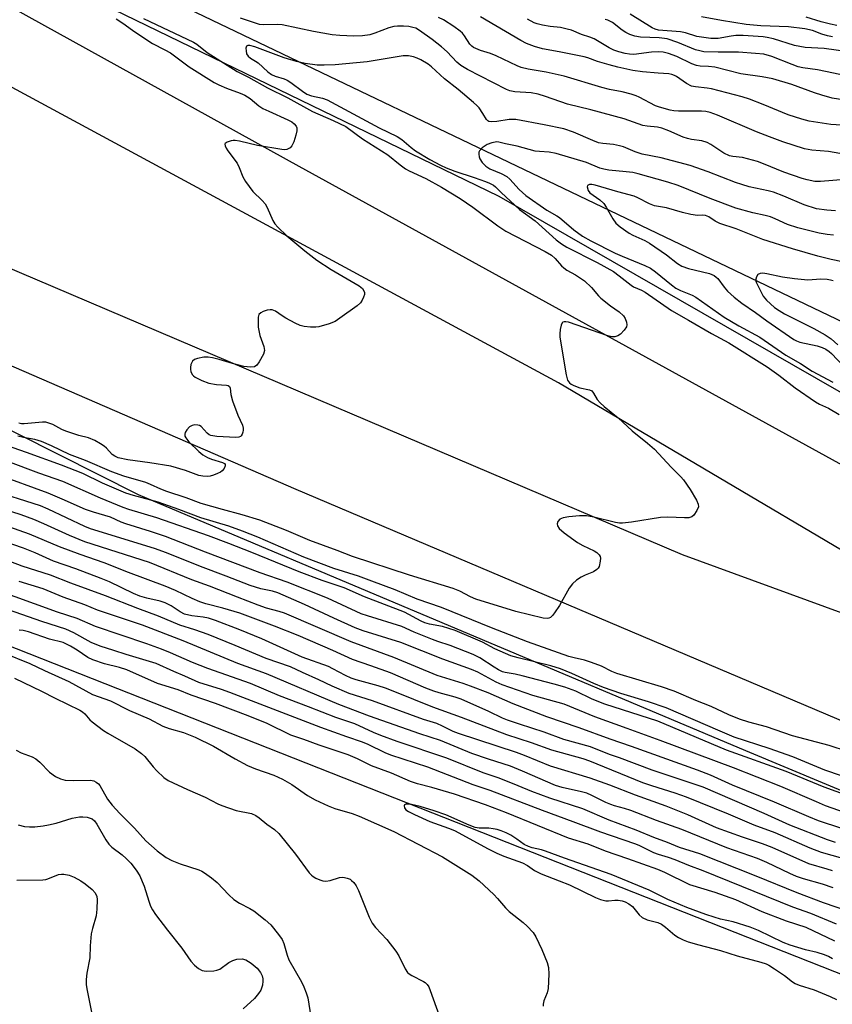
# Model space of a CAD drawing. Units: inches. Extents: x 1261760 to 1267760, y 473455 to 477455.
# Drawn here: x 1262262 to 1262478, y 476090 to 476351 of the extents above; entities that cross this region are included whole.
import ezdxf

# ---------------------------------------------------------------- set-up
doc = ezdxf.new("R2010")
doc.units = ezdxf.units.IN
doc.header["$MEASUREMENT"] = 0
for name, color, linetype in [('HYDRO-Single Line Stream', 4, 'Continuous'), ('NTRL-Trees', 3, 'Continuous'), ('TRANS-Road', 130, 'Continuous'), ('Undefined', 1, 'Continuous')]:
    doc.layers.add(name, color=color, linetype=linetype)

msp = doc.modelspace()

# ---------------------------------------------------------------- linework, layer by layer
at = {"layer": 'HYDRO-Single Line Stream'}
for points in [[(1262267.72, 476372.45), (1262644.2, 476192.09)], [(1262167.7, 476220.94), (1262578.46, 476058.79), (1262843.28, 475945.71), (1262894.33, 475927.33), (1262912.58, 475914.82), (1262915.99, 475900.46)]]:
    msp.add_lwpolyline(points, dxfattribs=at)
at = {"layer": 'NTRL-Trees'}
for points in [[(1262533.48, 476221.11), (1262389.37, 476303.83), (1262240.42, 476376.1), (1262144.91, 476441.91), (1262053.6, 476483.63), (1261978.7, 476515.49), (1261907.2, 476549.7), (1261857.46, 476563.89), (1261760.52, 476581.22), (1261760.54, 476727.32), (1261830.89, 476691.26), (1261940.62, 476626.84), (1262052.72, 476556.22), (1262146.81, 476501.01), (1262170.71, 476497.9), (1262293.88, 476453.56), (1262382.57, 476433.85), (1262451.55, 476414.14), (1262599.36, 476414.14)], [(1262570.59, 475955.86), (1262355.54, 475994.01), (1262217.83, 476015.47), (1262117.58, 476022.21), (1262030.07, 476010), (1262021.47, 476007.47), (1262007.38, 476011.6), (1262001.63, 476021.42), (1262002.63, 476039.63), (1262013.94, 476067.11), (1262031.94, 476112.62), (1262037.53, 476139.47), (1262035.4, 476178.22), (1262030.04, 476226.51), (1262030.04, 476267.64), (1262030.04, 476290.89), (1262047.03, 476318.61), (1262075.64, 476326.66), (1262107.84, 476313.25), (1262187.42, 476278.37), (1262293.65, 476224.84), (1262454.66, 476156.9), (1262787.57, 476017.91)]]:
    msp.add_lwpolyline(points, dxfattribs=at)
at = {"layer": 'TRANS-Road'}
for points in [[(1262059.99, 476464.77), (1262336.21, 476311.84), (1262542.97, 476198.09)], [(1262524.63, 476183.74), (1262405.09, 476254.37), (1262244.96, 476340.89), (1262063.49, 476442.32)], [(1262085.91, 476355.26), (1262099.99, 476350.3), (1262109.34, 476346.91), (1262123.33, 476341.7), (1262132.62, 476338.13), (1262141.88, 476334.5), (1262155.72, 476328.91), (1262174.08, 476321.22), (1262178.65, 476319.26), (1262437.82, 476208.86), (1262522.47, 476177.93)], [(1262527.78, 476144.6), (1262335.58, 476226.15), (1262137.89, 476311.84), (1262134.41, 476313.28), (1262129.85, 476315.14), (1262125.29, 476316.99), (1262116.13, 476320.62), (1262102.34, 476325.93), (1262088.48, 476331.06), (1262074.56, 476336.01), (1262055.9, 476342.33), (1262037.13, 476348.34), (1262022.99, 476352.64)]]:
    msp.add_lwpolyline(points, dxfattribs=at)
at = {"layer": 'Undefined'}
for points, elevation in [([(1262487.31, 476322.27), (1262477.28, 476322.91), (1262471.46, 476323.76), (1262469.52, 476324.31), (1262465.96, 476325.47), (1262459.31, 476328.21), (1262455.73, 476329.57), (1262453.78, 476330.21), (1262445.61, 476332.32), (1262444.46, 476332.51), (1262441.36, 476332.84), (1262440.29, 476333.08), (1262439.03, 476333.72), (1262436.35, 476335.63), (1262435.83, 476335.91), (1262435.08, 476336.17), (1262434.29, 476336.3), (1262431.46, 476336.46), (1262427.32, 476336.83), (1262424.73, 476337.21), (1262420.83, 476338.06), (1262418.47, 476338.68), (1262415.39, 476339.6), (1262412.85, 476340.58), (1262411.85, 476340.87), (1262405.2, 476342.2), (1262400.86, 476342.97), (1262398.69, 476343.54), (1262396.63, 476344.33), (1262395.09, 476345.12), (1262384.4, 476351.42)], 118), ([(1262481.25, 476342.29), (1262475.52, 476343.03), (1262470.44, 476343.3), (1262467.59, 476343.86), (1262462.09, 476345.57), (1262460.4, 476345.95), (1262459.27, 476346.11), (1262454.02, 476346.45), (1262452.03, 476346.49), (1262450.83, 476346.35), (1262447.35, 476345.7), (1262445.48, 476345.66), (1262441.73, 476346.23), (1262438.69, 476347.16), (1262437.39, 476347.46), (1262431.53, 476347.92), (1262430.7, 476348.16), (1262429.9, 476348.55), (1262424.09, 476352.12)], 124), ([(1262478.84, 476349.15), (1262477.14, 476349.46), (1262474.71, 476350.13), (1262470.68, 476351.39)], 128), ([(1262295.05, 476351.03), (1262308.34, 476344.75), (1262309.26, 476344.16), (1262311.95, 476341.98), (1262319.9, 476336.95), (1262322.95, 476335.44), (1262327.92, 476332.65), (1262333.35, 476329.99), (1262339.85, 476326.33), (1262345.39, 476323.97), (1262348.67, 476322.33), (1262353.11, 476319.09), (1262359.8, 476314.86), (1262363.1, 476312.16), (1262364.48, 476311.17), (1262365.48, 476310.61), (1262369.93, 476308.54), (1262374.02, 476306.28), (1262378.98, 476303.25), (1262382.37, 476301), (1262389.03, 476296.07), (1262391.13, 476294.66), (1262401.55, 476289.19), (1262403.22, 476288.21), (1262404.18, 476287.4), (1262405.87, 476285.46), (1262406.46, 476284.89), (1262407.28, 476284.32), (1262409.61, 476283.06), (1262411.93, 476281.41), (1262413.78, 476279.67), (1262415.69, 476277.46), (1262416.31, 476276.84), (1262418.82, 476274.81), (1262421.17, 476273.24), (1262422.3, 476272.16), (1262422.72, 476271.49), (1262423.08, 476270.51), (1262423.18, 476269.77), (1262423.07, 476269.29), (1262422.47, 476268.38), (1262421.46, 476267.34), (1262420.78, 476266.84), (1262420.04, 476266.6), (1262419.23, 476266.61), (1262418.11, 476266.89), (1262407.73, 476270.47), (1262407.01, 476270.62), (1262406.56, 476270.61), (1262406.2, 476270.48), (1262406.05, 476270.33), (1262405.75, 476269.67), (1262405.53, 476268.56), (1262405.41, 476267.4), (1262405.45, 476266.54), (1262407.12, 476256.49), (1262407.48, 476255.12), (1262408, 476254.37), (1262408.39, 476254.06), (1262409.13, 476253.67), (1262410.75, 476253.09), (1262413.28, 476252.59), (1262413.88, 476252.27), (1262414.36, 476251.67), (1262415.33, 476250.02), (1262416.09, 476249.15), (1262417.14, 476248.13), (1262420.86, 476245.12), (1262424.58, 476241.65), (1262428.63, 476238.44), (1262430.55, 476236.8), (1262434.95, 476232.05), (1262437.52, 476229.52), (1262438.22, 476228.66), (1262439.96, 476226.14), (1262441.63, 476223.32), (1262442.09, 476222.28), (1262442.15, 476221.52), (1262441.74, 476220.52), (1262440.95, 476219.37), (1262440.36, 476218.87), (1262439.58, 476218.66), (1262438.42, 476218.64), (1262434, 476218.8), (1262432.11, 476218.75), (1262424.4, 476217.47), (1262422.04, 476217.18), (1262421.22, 476217.22), (1262420.16, 476217.4), (1262414.41, 476218.83), (1262412.46, 476219.12), (1262410.59, 476219.16), (1262407.79, 476218.9), (1262406.33, 476218.65), (1262405.42, 476218.25), (1262404.89, 476217.69), (1262404.68, 476217), (1262404.77, 476216.49), (1262405.2, 476215.81), (1262406.55, 476214.64), (1262410.08, 476212.09), (1262411.53, 476211.28), (1262414.52, 476209.85), (1262415.27, 476209.4), (1262415.85, 476208.84), (1262416.1, 476208.41), (1262416.19, 476207.91), (1262416.14, 476207.1), (1262415.82, 476205.75), (1262415.6, 476205.27), (1262415.27, 476204.88), (1262414.32, 476204.32), (1262412.14, 476203.45), (1262411.09, 476202.93), (1262409.88, 476202.09), (1262408.76, 476201.14), (1262407.91, 476199.98), (1262405.37, 476195.39), (1262404.05, 476193.43), (1262403.52, 476192.75), (1262402.92, 476192.19), (1262402.5, 476192), (1262402.08, 476191.94), (1262401.04, 476192.06), (1262393.72, 476193.78), (1262383.19, 476197.06), (1262381.72, 476197.64), (1262378.89, 476199.15), (1262377.16, 476199.86), (1262365.55, 476203.43), (1262350.45, 476208.33), (1262346.41, 476209.96), (1262339.18, 476212.59), (1262332.95, 476215.29), (1262325.91, 476218.01), (1262321.19, 476219.44), (1262316.03, 476220.81), (1262310.36, 476222.44), (1262306.35, 476223.96), (1262301.3, 476225.57), (1262299.66, 476226.21), (1262296.93, 476227.48), (1262295.74, 476227.95), (1262289.87, 476229.69), (1262286.69, 476230.81), (1262279.7, 476233.84), (1262275.49, 476235.39), (1262270.66, 476237.75), (1262268.06, 476238.83), (1262266.24, 476239.41), (1262263.31, 476239.92), (1262261.78, 476240.3)], 114), ([(1262287.85, 476350.89), (1262289.59, 476349.76), (1262292.16, 476347.86), (1262296.23, 476345.13), (1262297.45, 476344.39), (1262300.7, 476342.72), (1262302.22, 476341.85), (1262307.2, 476338.2), (1262313.82, 476334.06), (1262315.05, 476333.4), (1262317.08, 476332.5), (1262320.74, 476331.17), (1262321.97, 476330.66), (1262323.39, 476329.79), (1262325.68, 476327.86), (1262326.74, 476327.15), (1262328.26, 476326.39), (1262333.36, 476324.17), (1262334.38, 476323.6), (1262335.04, 476323.08), (1262335.54, 476322.46), (1262335.73, 476322.01), (1262335.73, 476321.2), (1262335.46, 476320.05), (1262334.91, 476318.32), (1262334.43, 476317.26), (1262333.92, 476316.71), (1262333.05, 476316.28), (1262332.55, 476316.19), (1262331.73, 476316.23), (1262325.31, 476317.32), (1262320.56, 476318.47), (1262319.4, 476318.67), (1262318.83, 476318.68), (1262318.28, 476318.59), (1262317.29, 476318.22), (1262316.76, 476317.83), (1262316.67, 476317.67), (1262316.69, 476317.28), (1262317, 476316.62), (1262317.45, 476315.92), (1262319.91, 476312.61), (1262320.41, 476311.53), (1262321.38, 476309.03), (1262322.08, 476307.74), (1262324.03, 476305.16), (1262326.57, 476302.74), (1262327.33, 476301.88), (1262327.87, 476300.87), (1262329.32, 476297.47), (1262329.88, 476296.57), (1262330.65, 476295.7), (1262333.1, 476293.36), (1262337.84, 476289.41), (1262341, 476286.93), (1262344.82, 476284.43), (1262352.23, 476280.08), (1262353.08, 476279.39), (1262353.5, 476278.78), (1262353.63, 476278.32), (1262353.64, 476277.85), (1262353.42, 476277.08), (1262353.04, 476276.33), (1262352.57, 476275.63), (1262351.74, 476274.81), (1262347.15, 476271.51), (1262345.92, 476270.7), (1262344.33, 476270.06), (1262341.59, 476269.28), (1262340.76, 476269.17), (1262339.37, 476269.21), (1262337.7, 476269.38), (1262336.62, 476269.64), (1262335.32, 476270.21), (1262332.79, 476271.54), (1262331.82, 476272.14), (1262330.1, 476273.41), (1262329.19, 476273.78), (1262328.68, 476273.8), (1262327.89, 476273.66), (1262326.84, 476273.34), (1262326.15, 476273), (1262325.69, 476272.5), (1262325.5, 476271.83), (1262325.43, 476270.53), (1262325.5, 476269.13), (1262325.89, 476266.95), (1262326.99, 476264.04), (1262327.17, 476263.01), (1262326.87, 476261.98), (1262325.77, 476259.97), (1262325.12, 476259.08), (1262324.49, 476258.67), (1262323.4, 476258.55), (1262321.66, 476258.75), (1262318.64, 476259.53), (1262315.14, 476260.63), (1262313.4, 476261.03), (1262312.23, 476261.21), (1262311.08, 476261.18), (1262309.39, 476260.86), (1262308.62, 476260.6), (1262308.05, 476260.14), (1262307.66, 476259.23), (1262307.53, 476258.45), (1262307.53, 476257.93), (1262307.66, 476257.4), (1262308, 476256.65), (1262308.34, 476256.23), (1262308.76, 476255.89), (1262310.54, 476255.01), (1262312.43, 476254.33), (1262314.41, 476253.98), (1262317.05, 476253.79), (1262317.52, 476253.67), (1262317.88, 476253.44), (1262318.08, 476252.98), (1262318.21, 476251.32), (1262318.69, 476249.65), (1262320.06, 476245.8), (1262321.29, 476243.16), (1262321.52, 476242.37), (1262321.52, 476241.83), (1262321.41, 476241.3), (1262321.23, 476240.8), (1262320.97, 476240.37), (1262320.79, 476240.21), (1262320.36, 476240.02), (1262319.59, 476239.93), (1262314.54, 476240.17), (1262312.94, 476240.45), (1262312.47, 476240.66), (1262311.92, 476241.08), (1262310.36, 476242.82), (1262309.93, 476243.07), (1262309.45, 476243.21), (1262308.68, 476243.26), (1262307.94, 476243.12), (1262307.3, 476242.7), (1262306.57, 476241.91), (1262306.15, 476241.27), (1262306, 476240.82), (1262306.07, 476240.24), (1262306.27, 476239.83), (1262307.13, 476238.81), (1262309.76, 476236.18), (1262310.85, 476235.32), (1262312.02, 476234.6), (1262313.11, 476234.19), (1262316.06, 476233.32), (1262316.56, 476233.02), (1262316.72, 476232.75), (1262316.73, 476232.39), (1262316.44, 476231.72), (1262315.93, 476231.08), (1262315.49, 476230.74), (1262314.72, 476230.34), (1262313.62, 476229.93), (1262312.77, 476229.7), (1262311.93, 476229.62), (1262310.81, 476229.67), (1262309.72, 476229.85), (1262306.18, 476231.16), (1262302.34, 476232.28), (1262296.73, 476233.19), (1262290.92, 476233.98), (1262288.36, 476234.55), (1262287.45, 476234.94), (1262286.82, 476235.41), (1262285.31, 476237.09), (1262284.69, 476237.66), (1262283.7, 476238.28), (1262282.14, 476239.1), (1262280.54, 476239.8), (1262277.91, 476240.48), (1262274.49, 476241.6), (1262273.4, 476242.08), (1262271.04, 476243.32), (1262269.71, 476243.82), (1262269.16, 476243.94), (1262268.34, 476243.97), (1262263.43, 476243.51), (1262262.76, 476243.56), (1262262.01, 476243.75)], 116), ([(1262481.03, 476308.32), (1262474.48, 476307.77), (1262473.01, 476307.82), (1262471, 476308.19), (1262469.68, 476308.57), (1262464.77, 476310.25), (1262459.37, 476312.5), (1262457.77, 476313.08), (1262453.82, 476314.14), (1262451.26, 476314.37), (1262450.38, 476314.56), (1262448.89, 476315.32), (1262445.45, 476317.61), (1262444.46, 476318.12), (1262443.09, 476318.54), (1262440.34, 476318.91), (1262439.24, 476319.18), (1262438.14, 476319.58), (1262434.34, 476321.24), (1262432.43, 476321.95), (1262431.3, 476322.2), (1262428.54, 476322.42), (1262427.45, 476322.66), (1262422.47, 476324.38), (1262413.64, 476326.75), (1262407.45, 476328.3), (1262401.63, 476330.36), (1262399.69, 476330.97), (1262397.81, 476331.3), (1262393.46, 476331.59), (1262392.2, 476331.83), (1262391.26, 476332.14), (1262380.95, 476337.48), (1262379.15, 476338.54), (1262378.11, 476339.39), (1262375.59, 476342.16), (1262374.08, 476343.47), (1262371.59, 476345.41), (1262368.22, 476347.82), (1262367.25, 476348.39), (1262366.5, 476348.65), (1262365.43, 476348.85), (1262364.02, 476348.95), (1262362.44, 476348.96), (1262361.41, 476348.86), (1262360.11, 476348.55), (1262356.38, 476347.1), (1262355.03, 476346.68), (1262353.08, 476346.42), (1262350.81, 476346.33), (1262347.11, 476346.47), (1262345.05, 476346.7), (1262340.12, 476347.59), (1262331.87, 476349.36), (1262330.52, 476349.44), (1262326.99, 476349.29), (1262325.86, 476349.39), (1262320.79, 476351.1)], 114), ([(1262481.12, 476314.93), (1262476.64, 476315.7), (1262472.17, 476316.13), (1262470.3, 476316.45), (1262464.48, 476318.31), (1262460.98, 476319.61), (1262457.55, 476320.98), (1262447.24, 476325.35), (1262445.29, 476326.05), (1262444.15, 476326.32), (1262442.98, 476326.46), (1262436.84, 476326.42), (1262435.65, 476326.5), (1262434.64, 476326.69), (1262431.86, 476327.46), (1262430.8, 476327.83), (1262426.47, 476330.17), (1262425.68, 476330.52), (1262424.34, 476330.94), (1262421.9, 476331.58), (1262418.58, 476332.18), (1262416.54, 476332.66), (1262406.58, 476335.75), (1262401.78, 476336.79), (1262397, 476337.52), (1262395.19, 476338), (1262394.12, 476338.44), (1262388.59, 476341.12), (1262387.04, 476341.71), (1262384.38, 476342.47), (1262382.56, 476343.3), (1262382.13, 476343.63), (1262381.59, 476344.2), (1262380.14, 476346.42), (1262379.61, 476347.07), (1262378.99, 476347.64), (1262377.32, 476348.84), (1262374.6, 476350.62), (1262373.28, 476351.29)], 116), ([(1262480.91, 476329.32), (1262477.61, 476329.88), (1262474.83, 476330.65), (1262472.89, 476331.28), (1262466.93, 476333.51), (1262461.83, 476335.04), (1262459.01, 476335.54), (1262453.42, 476336.32), (1262446.51, 476338.06), (1262444.85, 476338.26), (1262442.64, 476338.38), (1262441.66, 476338.55), (1262440.44, 476339), (1262436.42, 476340.93), (1262434.2, 476341.71), (1262432.79, 476342.1), (1262431.66, 476342.2), (1262429.69, 476342.11), (1262425.02, 476341.44), (1262423.9, 476341.5), (1262422.77, 476341.69), (1262421.08, 476342.16), (1262419.72, 476342.64), (1262418.48, 476343.26), (1262414.5, 476345.61), (1262413.41, 476346.05), (1262411.17, 476346.77), (1262408.53, 476347.86), (1262407.39, 476348.19), (1262405.63, 476348.57), (1262402.88, 476348.86), (1262400.83, 476349.22), (1262399.38, 476349.56), (1262398.59, 476349.85), (1262396.85, 476350.8)], 120), ([(1262481.76, 476335.68), (1262473.7, 476337.42), (1262469.84, 476337.94), (1262468.57, 476338.21), (1262466.97, 476338.77), (1262461.58, 476340.93), (1262459.5, 476341.5), (1262457.28, 476341.75), (1262452.79, 476342.04), (1262447.4, 476342.03), (1262443.56, 476342.2), (1262442.49, 476342.4), (1262441.41, 476342.71), (1262436.66, 476344.67), (1262433.84, 476345.63), (1262431.72, 476345.89), (1262426.76, 476346.09), (1262425.34, 476346.32), (1262423.96, 476346.78), (1262422.9, 476347.25), (1262421.93, 476347.91), (1262419.37, 476349.92), (1262418.7, 476350.33), (1262418.12, 476350.55), (1262417.42, 476350.72)], 122), ([(1262478.47, 476300.03), (1262476.2, 476300.16), (1262473.47, 476300.58), (1262470.18, 476301.56), (1262464.8, 476303.89), (1262462.01, 476304.96), (1262460.62, 476305.34), (1262455.57, 476306.4), (1262453.64, 476306.96), (1262452.01, 476307.52), (1262444.72, 476310.32), (1262439.94, 476312.01), (1262432.24, 476314.07), (1262427.26, 476315.05), (1262425.43, 476315.67), (1262422.27, 476316.95), (1262421.23, 476317.27), (1262419.68, 476317.56), (1262416.79, 476317.83), (1262415.69, 476318.05), (1262414.13, 476318.64), (1262409.07, 476320.89), (1262406.48, 476321.74), (1262401.27, 476322.83), (1262393.74, 476324.23), (1262391.97, 476324.22), (1262388.69, 476323.65), (1262387.2, 476323.58), (1262386.61, 476323.7), (1262386.31, 476323.89), (1262386, 476324.24), (1262385.05, 476325.85), (1262384, 476327.31), (1262383.41, 476327.97), (1262382.54, 476328.76), (1262378.45, 476332.13), (1262374.83, 476334.97), (1262371.41, 476338.19), (1262370.56, 476338.9), (1262368.62, 476340.04), (1262367.58, 476340.52), (1262366.66, 476340.83), (1262365.32, 476341.06), (1262363.91, 476341.08), (1262354.36, 476339.52), (1262345.85, 476338.72), (1262342.92, 476338.63), (1262341.07, 476338.65), (1262337.92, 476339.06), (1262335.66, 476339.56), (1262332.36, 476340.55), (1262324.57, 476343.51), (1262323.23, 476343.81), (1262322.76, 476343.82), (1262322.42, 476343.69), (1262322.22, 476343.15), (1262322.25, 476342.41), (1262322.42, 476341.64), (1262322.81, 476340.98), (1262323.44, 476340.48), (1262324.79, 476339.7), (1262325.47, 476339.22), (1262327.99, 476336.89), (1262329, 476336.13), (1262329.95, 476335.71), (1262332.38, 476334.99), (1262333.16, 476334.69), (1262334.16, 476334.06), (1262337.23, 476331.69), (1262338.39, 476330.94), (1262339.6, 476330.49), (1262342.55, 476329.86), (1262343.75, 476329.39), (1262357.52, 476321.97), (1262362.3, 476319.72), (1262363.52, 476318.93), (1262366, 476316.8), (1262367.19, 476315.92), (1262370.96, 476313.61), (1262373.79, 476312.09), (1262375.26, 476311.41), (1262377.62, 476310.49), (1262382.68, 476308.88), (1262385.73, 476307.81), (1262386.8, 476307.36), (1262387.83, 476306.8), (1262388.4, 476306.35), (1262389.9, 476304.84), (1262394.7, 476300.39), (1262398.92, 476297.33), (1262404.49, 476292.33), (1262405.86, 476291.28), (1262407.31, 476290.41), (1262415.34, 476286.27), (1262419.61, 476283.92), (1262421.18, 476282.8), (1262424.31, 476280.26), (1262424.96, 476279.89), (1262427.09, 476278.99), (1262428.07, 476278.47), (1262434.98, 476273.56), (1262439.48, 476271.04), (1262445.58, 476267.47), (1262450.17, 476265.04), (1262460.33, 476258.61), (1262463.47, 476256.48), (1262467.83, 476253.05), (1262473.19, 476249.36), (1262474.21, 476248.79), (1262476.61, 476247.65), (1262479.47, 476246.03)], 112), ([(1262477.96, 476293.59), (1262476.28, 476293.71), (1262474.12, 476294.11), (1262468.48, 476295.53), (1262465.8, 476296.38), (1262462.53, 476297.92), (1262461.21, 476298.4), (1262459.86, 476298.77), (1262456.59, 476299.45), (1262452.05, 476300.69), (1262445.26, 476303.25), (1262436.78, 476306.68), (1262434.01, 476307.62), (1262426.21, 476309.8), (1262424.78, 476310.14), (1262423.04, 476310.39), (1262418.41, 476310.79), (1262417.04, 476311.02), (1262416, 476311.35), (1262412.45, 476312.81), (1262404.45, 476315.23), (1262402.57, 476315.57), (1262400.04, 476315.72), (1262398.92, 476315.86), (1262394.15, 476317.18), (1262391.06, 476317.75), (1262389.24, 476318.22), (1262388.71, 476318.27), (1262387.39, 476318.07), (1262386.14, 476317.6), (1262384.83, 476316.7), (1262384.16, 476315.95), (1262383.99, 476315.52), (1262383.96, 476315.05), (1262384.07, 476314.31), (1262384.24, 476313.81), (1262384.81, 476312.83), (1262385.78, 476311.82), (1262386.85, 476311.11), (1262389.87, 476309.92), (1262391.36, 476309.12), (1262392.2, 476308.36), (1262394.65, 476305.65), (1262396.38, 476304.08), (1262401.94, 476300.17), (1262404.62, 476298.7), (1262405.34, 476298.24), (1262409.15, 476294.99), (1262411.43, 476293.32), (1262413.67, 476292.02), (1262420.05, 476288.82), (1262421.94, 476287.96), (1262427.97, 476285.5), (1262429.45, 476284.77), (1262430.76, 476283.87), (1262434.98, 476280.35), (1262436.14, 476279.5), (1262437.39, 476278.87), (1262440.5, 476277.66), (1262441.5, 476277.16), (1262448.98, 476271.86), (1262452.88, 476269.54), (1262458.41, 476266.49), (1262465.3, 476261.77), (1262469.23, 476259.56), (1262472.29, 476257.51), (1262477.77, 476254.6)], 110), ([(1262480.37, 476286.46), (1262477.29, 476287.08), (1262473.8, 476287.99), (1262467.09, 476289.9), (1262459.25, 476292.37), (1262452.14, 476295.2), (1262447.81, 476296.69), (1262446.57, 476297.31), (1262444.93, 476298.38), (1262444.07, 476298.75), (1262443.3, 476298.84), (1262441.9, 476298.8), (1262440.18, 476299.05), (1262437.9, 476299.56), (1262433.67, 476300.77), (1262430.54, 476301.37), (1262429.17, 476301.86), (1262426.12, 476303.49), (1262425.08, 476303.91), (1262420.78, 476305.07), (1262414.76, 476306.85), (1262413.92, 476307), (1262413.24, 476306.98), (1262412.79, 476306.73), (1262412.68, 476306.37), (1262412.89, 476305.44), (1262413.33, 476304.78), (1262415.99, 476302.91), (1262417.04, 476301.91), (1262417.69, 476300.94), (1262419.44, 476297.89), (1262420.29, 476296.74), (1262421.38, 476295.79), (1262423.76, 476294.09), (1262424.77, 476293.53), (1262427.95, 476292.12), (1262429.18, 476291.44), (1262433.72, 476288.33), (1262436.62, 476286.05), (1262437.75, 476285.34), (1262439.54, 476284.73), (1262445.06, 476283.39), (1262446.31, 476282.88), (1262446.87, 476282.46), (1262447.26, 476282.06), (1262448.97, 476279.76), (1262449.89, 476278.69), (1262451.6, 476277.13), (1262453.69, 476275.54), (1262457.31, 476273.06), (1262460.24, 476270.82), (1262467.46, 476265.89), (1262468.14, 476265.53), (1262469.05, 476265.18), (1262473.61, 476264.2), (1262474.92, 476263.76), (1262475.93, 476263.3), (1262476.77, 476262.74), (1262477.38, 476262.22), (1262480.57, 476258.86)], 108), ([(1262477.9, 476281.43), (1262477.15, 476281.66), (1262476.31, 476281.81), (1262474.58, 476281.9), (1262471.15, 476281.66), (1262467.64, 476281.94), (1262464.42, 476282.38), (1262460.31, 476283.34), (1262459.19, 476283.51), (1262458.48, 476283.43), (1262457.91, 476283.11), (1262457.53, 476282.54), (1262457.35, 476281.86), (1262457.39, 476281.38), (1262457.55, 476280.9), (1262459.31, 476277.38), (1262460.23, 476276.32), (1262462.35, 476274.4), (1262463.52, 476273.58), (1262465, 476272.7), (1262472.71, 476268.81), (1262475.72, 476267.1), (1262477.34, 476266.04), (1262479.14, 476264.44)], 106), ([(1262481.62, 476156.67), (1262476.79, 476158.25), (1262467.07, 476160.86), (1262460.18, 476163.21), (1262455.54, 476164.46), (1262453.05, 476165.25), (1262450.24, 476166.4), (1262445.49, 476168.61), (1262441.46, 476170.23), (1262435.76, 476172.67), (1262432.37, 476173.82), (1262420.57, 476177.34), (1262419.17, 476177.92), (1262416.47, 476179.28), (1262413.83, 476180.29), (1262411.94, 476180.89), (1262409.18, 476181.48), (1262407.85, 476181.85), (1262396.88, 476185.79), (1262387.35, 476189.42), (1262374.05, 476194.85), (1262367.57, 476197.07), (1262361.77, 476199.51), (1262355.62, 476201.85), (1262352.07, 476203.12), (1262345.49, 476205.15), (1262337.59, 476208.17), (1262325.37, 476213.47), (1262321.31, 476215.09), (1262317.67, 476216.37), (1262310.29, 476218.64), (1262304.48, 476220.85), (1262298.97, 476222.73), (1262297.06, 476223.32), (1262292.39, 476224.55), (1262290.44, 476225.2), (1262284.23, 476227.84), (1262278.98, 476230.33), (1262273.39, 476232.57), (1262264.07, 476235.93), (1262248.59, 476241.35)], 112), ([(1262484.18, 476148.81), (1262475.64, 476151.73), (1262467.19, 476155.26), (1262460.87, 476157.5), (1262451.63, 476160.5), (1262447.91, 476162.02), (1262433.63, 476168.23), (1262428.93, 476169.84), (1262421.55, 476172.07), (1262416.96, 476173.68), (1262414.47, 476174.67), (1262408.6, 476177.38), (1262405.63, 476178.57), (1262403.07, 476179.36), (1262394.34, 476181.52), (1262392.43, 476182.07), (1262388.2, 476183.92), (1262384.9, 476185.62), (1262377.65, 476188.75), (1262374.33, 476189.8), (1262370.89, 476190.45), (1262369.67, 476190.81), (1262368.7, 476191.26), (1262364.26, 476193.63), (1262353.68, 476197.68), (1262348.3, 476200.03), (1262342.41, 476202.04), (1262336.3, 476204.31), (1262323.78, 476209.44), (1262317.7, 476211.83), (1262312.3, 476213.84), (1262298.63, 476218.64), (1262291.2, 476220.85), (1262289.69, 476221.37), (1262283.7, 476223.79), (1262273.74, 476228.24), (1262267.33, 476230.49), (1262259.14, 476233.58)], 110), ([(1262485.04, 476143.73), (1262475.47, 476147.22), (1262465.41, 476151.39), (1262449.55, 476157.05), (1262431.42, 476164.7), (1262417.33, 476169.24), (1262414, 476170.57), (1262409.68, 476172.66), (1262406.73, 476173.69), (1262403.96, 476174.51), (1262395.48, 476176.72), (1262393.56, 476177.16), (1262390.96, 476177.6), (1262390.19, 476177.82), (1262389.19, 476178.28), (1262387.98, 476178.99), (1262384.19, 476181.54), (1262382.45, 476182.38), (1262376.33, 476184.8), (1262373.06, 476185.84), (1262371.68, 476186.36), (1262366.78, 476188.34), (1262363.52, 476189.81), (1262354.41, 476192.61), (1262352.75, 476193.19), (1262343.87, 476197.36), (1262333.18, 476201.58), (1262325.96, 476204.08), (1262311.49, 476209.55), (1262300.87, 476213.68), (1262296.94, 476215.01), (1262290.39, 476216.99), (1262289.19, 476217.45), (1262286.37, 476218.76), (1262281.79, 476220.1), (1262279.67, 476220.83), (1262273.53, 476223.59), (1262269.8, 476225.16), (1262256.17, 476230.14)], 108), ([(1262488.72, 476137.73), (1262475.83, 476142.3), (1262473.4, 476143.29), (1262464, 476147.38), (1262451.44, 476152.35), (1262431.97, 476159.61), (1262423.27, 476162.8), (1262414.66, 476165.84), (1262406.56, 476169.18), (1262398.29, 476171.53), (1262390.12, 476174.33), (1262388.51, 476175.05), (1262383.71, 476177.67), (1262382, 476178.43), (1262374.42, 476181.11), (1262363.25, 476185.53), (1262353.34, 476188.69), (1262351.22, 476189.45), (1262345.52, 476192), (1262337.74, 476195.61), (1262330.65, 476198.73), (1262329.29, 476199.14), (1262326.15, 476199.82), (1262323.31, 476200.71), (1262316.98, 476203.18), (1262310.23, 476205.68), (1262301.15, 476209.31), (1262297.96, 476210.5), (1262281.05, 476215.69), (1262279.53, 476216.33), (1262269.79, 476220.96), (1262267.8, 476221.82), (1262254.37, 476226.05)], 106), ([(1262480.15, 476136.28), (1262473.98, 476138.32), (1262471.45, 476139.33), (1262462.33, 476143.28), (1262451.21, 476147.73), (1262445.35, 476150.37), (1262441.87, 476151.76), (1262424.42, 476158.03), (1262418.74, 476159.9), (1262410.51, 476162.92), (1262402.01, 476165.89), (1262393.02, 476169.35), (1262386.46, 476172.24), (1262381.78, 476173.98), (1262379.84, 476174.66), (1262372.9, 476176.8), (1262361.44, 476181.63), (1262350.13, 476185.74), (1262332.49, 476193.34), (1262331.05, 476193.81), (1262327.69, 476194.7), (1262325.49, 476195.47), (1262320, 476197.55), (1262312.58, 476200.5), (1262307.9, 476202.22), (1262296.68, 476206.75), (1262279.49, 476212.29), (1262275.47, 476213.91), (1262268.71, 476217.05), (1262266.06, 476218.18), (1262262.63, 476219.39), (1262254.89, 476221.85)], 104), ([(1262478.46, 476132.57), (1262476.39, 476133.24), (1262466.39, 476137.1), (1262459.59, 476140.26), (1262443.4, 476147.24), (1262429.93, 476151.69), (1262421.25, 476155.01), (1262418.58, 476155.9), (1262413.57, 476157.88), (1262406.52, 476159.86), (1262401.23, 476161.83), (1262394.7, 476163.91), (1262391.52, 476165.02), (1262390.22, 476165.55), (1262386.56, 476167.28), (1262379.25, 476170.54), (1262377.68, 476171.08), (1262373.41, 476172.19), (1262372.04, 476172.63), (1262369.92, 476173.47), (1262360.54, 476177.54), (1262355.34, 476179.41), (1262350.43, 476181.06), (1262345.29, 476183.41), (1262336.05, 476187.46), (1262329.77, 476189.94), (1262320.63, 476193.31), (1262316.13, 476194.65), (1262311.63, 476195.84), (1262310.05, 476196.36), (1262307.97, 476197.24), (1262303.55, 476199.36), (1262300.85, 476200.51), (1262291.08, 476204.09), (1262284.7, 476206.69), (1262278.26, 476208.9), (1262272.8, 476210.95), (1262264.86, 476214.28), (1262255.03, 476217.7)], 102), ([(1262480.41, 476128.3), (1262474.76, 476129.94), (1262471.77, 476131.06), (1262462.46, 476135.07), (1262456.95, 476137.1), (1262450.13, 476140.06), (1262438.97, 476144.6), (1262436.02, 476145.63), (1262429.79, 476147.56), (1262427.45, 476148.35), (1262413.41, 476154.15), (1262411.57, 476154.73), (1262403.29, 476157), (1262397.89, 476158.93), (1262391.38, 476161.08), (1262379.36, 476165.67), (1262371.72, 476168.42), (1262361.72, 476172.51), (1262359.24, 476173.43), (1262357.31, 476174.06), (1262351.48, 476175.64), (1262350.13, 476176.08), (1262348.58, 476176.78), (1262345.29, 476178.63), (1262344.09, 476179.23), (1262337.17, 476181.68), (1262326.46, 476186.51), (1262320.6, 476188.97), (1262314.18, 476191.38), (1262312.29, 476192.01), (1262310.91, 476192.29), (1262307.9, 476192.62), (1262305.97, 476193.09), (1262304.83, 476193.69), (1262302.39, 476195.33), (1262300.82, 476196.09), (1262299.46, 476196.55), (1262295.93, 476197.28), (1262294.07, 476197.83), (1262292.43, 476198.53), (1262286.03, 476201.61), (1262283.86, 476202.58), (1262277.19, 476205.12), (1262271.24, 476207.16), (1262266.4, 476209.31), (1262263.27, 476210.55), (1262255.21, 476213.31)], 100), ([(1262477.83, 476120.56), (1262475.06, 476121.5), (1262469.97, 476122.92), (1262468.15, 476123.53), (1262466.38, 476124.3), (1262460.32, 476127.22), (1262457.81, 476128.33), (1262449.66, 476131.11), (1262437.73, 476136), (1262431.05, 476138.34), (1262424.24, 476141.04), (1262422.59, 476141.58), (1262419.89, 476142.26), (1262418.9, 476142.58), (1262417.59, 476143.16), (1262413.9, 476145.01), (1262412.55, 476145.59), (1262411.15, 476146.02), (1262406, 476147.14), (1262404.31, 476147.62), (1262395.52, 476151.49), (1262392.36, 476152.75), (1262386.48, 476154.65), (1262382.06, 476156.18), (1262373.81, 476159.62), (1262368.32, 476161.37), (1262354.96, 476166), (1262346.89, 476169.15), (1262327.66, 476177.29), (1262320.09, 476179.99), (1262305.56, 476186.04), (1262294.86, 476190.13), (1262282.88, 476194.17), (1262279.52, 476195.54), (1262273.81, 476197.61), (1262268.49, 476199.8), (1262262.16, 476201.72)], 96), ([(1262482.26, 476114.21), (1262475.34, 476116.51), (1262468.31, 476119.19), (1262457.47, 476123.62), (1262442.52, 476129.57), (1262437.14, 476131.2), (1262433.97, 476132.56), (1262430.32, 476133.86), (1262425.65, 476135.81), (1262418.52, 476138.51), (1262411.56, 476141.48), (1262402.74, 476144.29), (1262398, 476146.09), (1262394.42, 476147.59), (1262389.31, 476149.59), (1262385.08, 476151.04), (1262375.5, 476154.9), (1262362.28, 476159.31), (1262357.95, 476160.9), (1262356.08, 476161.68), (1262351.1, 476164.03), (1262346.09, 476165.66), (1262338.84, 476168.53), (1262331.13, 476171.46), (1262323.41, 476174.67), (1262312.15, 476178.65), (1262308.06, 476180.27), (1262302.25, 476182.86), (1262299.86, 476183.83), (1262295.93, 476185.23), (1262282.37, 476189.79), (1262277.5, 476191.9), (1262272.32, 476193.65), (1262254.91, 476199.92)], 94), ([(1262478.73, 476110.93), (1262471.95, 476113.75), (1262467.14, 476115.36), (1262443.38, 476125.02), (1262439.58, 476126.45), (1262436.01, 476127.97), (1262434.21, 476128.61), (1262431.58, 476129.37), (1262430.3, 476129.83), (1262426.43, 476131.74), (1262425.3, 476132.22), (1262416.32, 476135.3), (1262408.97, 476138.07), (1262400.8, 476141.01), (1262386.99, 476146.3), (1262382.49, 476147.82), (1262370.46, 476152.52), (1262360.64, 476155.68), (1262359.1, 476156.33), (1262354.64, 476158.5), (1262353.09, 476159.16), (1262348.93, 476160.56), (1262342.12, 476163), (1262317.99, 476172.34), (1262315.77, 476173.1), (1262309.71, 476174.95), (1262306.07, 476176.64), (1262303.09, 476177.88), (1262298.42, 476180), (1262290.46, 476182.38), (1262287.25, 476183.48), (1262283.56, 476184.59), (1262281.24, 476185.58), (1262276.61, 476188.17), (1262274.47, 476189.08), (1262268.1, 476191.16), (1262257.55, 476194.87)], 92), ([(1262298.77, 476174.74), (1262290.68, 476178.33), (1262288.74, 476178.92), (1262284.74, 476179.87), (1262281.65, 476180.95), (1262280.33, 476181.62), (1262277.46, 476183.53), (1262275.77, 476184.56), (1262274.54, 476185.22), (1262273.75, 476185.54), (1262270.15, 476186.48), (1262264.56, 476188.37), (1262263.22, 476188.75), (1262262.14, 476188.81)], 90), ([(1262258.02, 476182.84), (1262264.92, 476180.04), (1262268.84, 476178.16), (1262275.29, 476175.26), (1262281.6, 476171.81), (1262286.37, 476170.07), (1262291.41, 476167.53), (1262296.57, 476165.35), (1262300.23, 476163.36), (1262301.84, 476162.78), (1262305.65, 476161.74), (1262308.81, 476160.46), (1262313.59, 476158.11), (1262319.4, 476154.74), (1262322.68, 476152.98), (1262324.75, 476152.1), (1262329.63, 476150.39), (1262331.92, 476149.38), (1262334.37, 476147.94), (1262338.53, 476144.98), (1262340.61, 476143.87), (1262344.05, 476142.28), (1262345.81, 476141.54), (1262350.37, 476140.22), (1262352.25, 476139.55), (1262361.46, 476135.42), (1262374.32, 476128.77), (1262382.06, 476123.91), (1262384, 476122.42), (1262387.91, 476118.73), (1262388.92, 476117.69), (1262391.04, 476115.21), (1262391.99, 476114.23), (1262395.69, 476111.3), (1262396.74, 476110.34), (1262398.31, 476108.71), (1262399.08, 476107.56), (1262400.62, 476104.22), (1262402.02, 476100.74), (1262402.42, 476099.43), (1262402.5, 476097.66), (1262402.3, 476093.8), (1262402.02, 476092.67), (1262401.2, 476090.53), (1262401.04, 476089.69), (1262401.02, 476089.13)], 90), ([(1262260.86, 476176.1), (1262268.05, 476172.71), (1262271.71, 476170.82), (1262278.22, 476167.62), (1262278.92, 476167.17), (1262279.5, 476166.68), (1262280.86, 476165.11), (1262281.48, 476164.51), (1262284.44, 476162.28), (1262285.63, 476161.51), (1262292.89, 476157.34), (1262294.58, 476156.18), (1262295.41, 476155.36), (1262297.65, 476152.57), (1262298.62, 476151.51), (1262300.43, 476149.78), (1262301.63, 476149), (1262306.7, 476146.58), (1262311.46, 476144.58), (1262314.82, 476142.83), (1262315.87, 476142.36), (1262319.67, 476141.07), (1262323.71, 476140.27), (1262324.88, 476139.71), (1262325.75, 476139.1), (1262327.8, 476137.37), (1262329.79, 476135.98), (1262330.97, 476134.94), (1262335.38, 476129.48), (1262339.03, 476124.51), (1262339.6, 476123.88), (1262340.03, 476123.53), (1262340.77, 476123.11), (1262341.82, 476122.66), (1262342.62, 476122.39), (1262343.42, 476122.26), (1262344.51, 476122.44), (1262346.99, 476123.23), (1262347.79, 476123.33), (1262348.32, 476123.28), (1262349.09, 476123.09), (1262349.82, 476122.79), (1262350.25, 476122.5), (1262350.81, 476121.95), (1262351.44, 476121.09), (1262352.09, 476119.82), (1262354.93, 476112.75), (1262355.69, 476111.18), (1262356.59, 476110.05), (1262359.58, 476106.8), (1262361.93, 476103.74), (1262362.75, 476102.5), (1262364.47, 476099.08), (1262365.08, 476098.12), (1262365.48, 476097.72), (1262366.19, 476097.25), (1262369.33, 476095.72), (1262369.77, 476095.41), (1262370.29, 476094.86), (1262370.67, 476094.25), (1262371.06, 476093.35), (1262373.44, 476086.67)], 92), ([(1262478.31, 476106.43), (1262470.72, 476110.04), (1262465.48, 476111.73), (1262459.03, 476114.17), (1262452.1, 476117.34), (1262446.56, 476119.26), (1262439.83, 476121.36), (1262433.24, 476124.58), (1262431.41, 476125.35), (1262423.43, 476128.24), (1262417.53, 476130.27), (1262412.95, 476132.07), (1262407.76, 476133.7), (1262391.3, 476140.4), (1262385.71, 476142.5), (1262377.53, 476145.32), (1262371.52, 476147.1), (1262367.73, 476148.08), (1262365.83, 476148.71), (1262360.83, 476150.9), (1262355.51, 476152.89), (1262351.81, 476154.72), (1262349.32, 476155.81), (1262341.61, 476158.32), (1262337.55, 476159.88), (1262334.1, 476161), (1262327.84, 476164.12), (1262322.8, 476166.16), (1262314.17, 476169.41), (1262307.73, 476171.62), (1262304.31, 476172.98), (1262298.77, 476174.74)], 90), ([(1262261.36, 476157.01), (1262262.67, 476156.34), (1262265.54, 476155.22), (1262266.51, 476154.71), (1262267.58, 476153.85), (1262270.16, 476151.2), (1262271.8, 476150.02), (1262273.05, 476149.39), (1262274.33, 476149.08), (1262276.62, 476148.95), (1262281, 476149.1), (1262281.9, 476148.93), (1262282.58, 476148.58), (1262283.16, 476148.07), (1262283.5, 476147.62), (1262285.5, 476144.05), (1262286.77, 476142.41), (1262288.79, 476140.23), (1262292.73, 476136.32), (1262295.67, 476133.02), (1262298.73, 476130.35), (1262301.05, 476128.61), (1262302.58, 476127.75), (1262304.8, 476126.87), (1262309.72, 476125.27), (1262310.51, 476124.95), (1262311.25, 476124.54), (1262313.07, 476123.21), (1262314.6, 476121.95), (1262317.69, 476118.63), (1262319.03, 476117.47), (1262320.48, 476116.46), (1262323.29, 476115.03), (1262324.29, 476114.45), (1262327.33, 476112.07), (1262328.81, 476110.69), (1262330.89, 476108.15), (1262331.81, 476106.8), (1262332.23, 476105.74), (1262333.15, 476102.7), (1262333.62, 476101.48), (1262336.95, 476095.64), (1262337.6, 476094.32), (1262338.22, 476092.7), (1262338.65, 476091.33), (1262339.41, 476086.3)], 94), ([(1262372.11, 476140.9), (1262368.38, 476142.11), (1262366.15, 476142.65), (1262365.33, 476142.74), (1262364.63, 476142.67), (1262364.29, 476142.5), (1262364.14, 476142.24), (1262364.22, 476141.74), (1262364.64, 476141.25), (1262365.3, 476140.78), (1262366.92, 476139.96), (1262370.95, 476138.11), (1262375.94, 476136.33), (1262377.47, 476135.7), (1262386.47, 476130.84), (1262388.72, 476129.71), (1262390.57, 476128.92), (1262395.54, 476127.15), (1262396.84, 476126.43), (1262398.75, 476125.11), (1262400.49, 476124.2), (1262405.27, 476122.4), (1262407.94, 476121.31), (1262414.83, 476117.94), (1262416.2, 476117.43), (1262417.58, 476117.1), (1262418.34, 476117.04), (1262420.03, 476117.26), (1262420.85, 476117.26), (1262421.94, 476117.11), (1262422.74, 476116.82), (1262423.75, 476116.26), (1262424.67, 476115.58), (1262425.07, 476115.17), (1262426.43, 476113.37), (1262427.25, 476112.66), (1262428.59, 476112.05), (1262431.35, 476111.3), (1262432.36, 476110.87), (1262433.42, 476110.1), (1262435.91, 476108), (1262436.86, 476107.39), (1262438.1, 476106.76), (1262439.45, 476106.24), (1262442.3, 476105.39), (1262448.03, 476103.95), (1262452.42, 476102.48), (1262458.67, 476100.83), (1262460.07, 476100.39), (1262460.84, 476100.02), (1262462.31, 476099.09), (1262464.93, 476097.27), (1262467.07, 476095.59), (1262467.75, 476095.19), (1262468.81, 476094.76), (1262472.79, 476093.45), (1262477.11, 476091.76), (1262478.78, 476090.96)], 88), ([(1262477.65, 476101.73), (1262476.63, 476102.32), (1262475.56, 476102.8), (1262473.65, 476103.39), (1262470.54, 476104.05), (1262466.46, 476105.29), (1262464.62, 476106.03), (1262458.04, 476109.23), (1262455.84, 476110.14), (1262451.37, 476111.48), (1262447.98, 476112.26), (1262446.31, 476112.73), (1262444.12, 476113.45), (1262439.09, 476115.29), (1262434.02, 476117.48), (1262429.1, 476119.93), (1262419.03, 476124.05), (1262406.68, 476128.36), (1262401.65, 476130.28), (1262400.59, 476130.58), (1262398.11, 476131.13), (1262397.09, 476131.45), (1262395.96, 476132.05), (1262394.02, 476133.45), (1262392.4, 476134.48), (1262391.18, 476135.13), (1262389.91, 476135.68), (1262388.79, 476136.03), (1262387.71, 476136.21), (1262386.62, 476136.31), (1262384.08, 476136.35), (1262382.98, 476136.51), (1262381.38, 476137.11), (1262375.2, 476139.86), (1262372.11, 476140.9)], 88), ([(1262261.88, 476137.22), (1262263.55, 476136.83), (1262264.83, 476136.7), (1262266.25, 476136.74), (1262268.53, 476136.95), (1262269.94, 476137.2), (1262271.9, 476137.69), (1262276.16, 476139.02), (1262278.13, 476139.35), (1262278.99, 476139.38), (1262280.15, 476139.26), (1262280.97, 476139.03), (1262281.45, 476138.78), (1262282.08, 476138.25), (1262282.72, 476137.41), (1262285.1, 476133.25), (1262285.91, 476132.1), (1262286.73, 476131.34), (1262289.42, 476129.29), (1262290.51, 476128.3), (1262291.74, 476127.03), (1262293.16, 476125.21), (1262294.08, 476123.74), (1262294.76, 476122.25), (1262295.24, 476120.97), (1262296.48, 476116.98), (1262296.98, 476115.68), (1262297.48, 476114.67), (1262298.29, 476113.47), (1262301.43, 476109.29), (1262305.27, 476104.54), (1262307.59, 476101.06), (1262308.56, 476100), (1262309.67, 476099.11), (1262310.63, 476098.6), (1262311.72, 476098.45), (1262313.72, 476098.55), (1262314.55, 476098.7), (1262315.28, 476098.99), (1262317.73, 476100.74), (1262318.74, 476101.27), (1262319.8, 476101.63), (1262321.19, 476101.68), (1262322.23, 476101.4), (1262323.64, 476100.58), (1262325.19, 476099.19), (1262326.06, 476098.1), (1262326.53, 476097.16), (1262326.71, 476096.37), (1262326.75, 476095.83), (1262326.6, 476094.75), (1262326.18, 476093.44), (1262325.6, 476092.48), (1262324.46, 476091.18), (1262321.52, 476088.48)], 96)]:
    msp.add_lwpolyline(points, dxfattribs=dict(at, elevation=elevation))
for points in [[(1262477.72, 476346.12, 126), (1262476.39, 476346.4, 126), (1262474.87, 476346.88, 126), (1262472.4, 476347.81, 126), (1262470.36, 476348.27, 126), (1262466, 476348.79, 126), (1262458.7, 476349.04, 126), (1262454.76, 476349.39, 126), (1262448.29, 476350.47, 126), (1262442.94, 476351.47, 126)], [(1262477.65, 476125.01, 98), (1262476.29, 476125.48, 98), (1262471.37, 476126.91, 98), (1262461.67, 476131.24, 98), (1262459.1, 476132.18, 98), (1262453.8, 476133.93, 98), (1262446.96, 476136.44, 98), (1262439.33, 476139.86, 98), (1262433.61, 476142.22, 98), (1262425.47, 476145.08, 98), (1262418.63, 476147.75, 98), (1262413.49, 476149.58, 98), (1262402.92, 476152.81, 98), (1262396.07, 476155.62, 98), (1262393.91, 476156.43, 98), (1262378.58, 476161.44, 98), (1262377.14, 476162.01, 98), (1262374.33, 476163.43, 98), (1262372.84, 476164.07, 98), (1262369.27, 476165.13, 98), (1262355.79, 476170.12, 98), (1262349.59, 476172.04, 98), (1262345.07, 476173.99, 98), (1262341.57, 476175.69, 98), (1262337.19, 476177.63, 98), (1262334.06, 476179.14, 98), (1262327.57, 476181.33, 98), (1262319.41, 476184.81, 98), (1262312.25, 476187.66, 98), (1262308.72, 476188.92, 98), (1262304.72, 476190.17, 98), (1262299.08, 476192.54, 98), (1262293.61, 476194.57, 98), (1262284.97, 476197.93, 98), (1262275.81, 476201.31, 98), (1262270.39, 476203.39, 98), (1262262.92, 476205.79, 98), (1262254.97, 476208.84, 98)], [(1262261.55, 476122.58, 98), (1262268.36, 476122.64, 98), (1262269.22, 476122.76, 98), (1262269.74, 476122.92, 98), (1262272.55, 476124.05, 98), (1262273.37, 476124.19, 98), (1262273.94, 476124.17, 98), (1262275.37, 476123.88, 98), (1262276.74, 476123.39, 98), (1262278.47, 476122.41, 98), (1262279.65, 476121.58, 98), (1262281.46, 476120.06, 98), (1262282.25, 476119.22, 98), (1262282.71, 476118.27, 98), (1262282.82, 476117.44, 98), (1262282.73, 476114.86, 98), (1262282.54, 476113.15, 98), (1262281.53, 476109.76, 98), (1262281.24, 476108.33, 98), (1262280.93, 476105.13, 98), (1262280.88, 476102, 98), (1262280.04, 476097.93, 98), (1262279.9, 476096.26, 98), (1262279.91, 476094.89, 98), (1262280.05, 476093.76, 98), (1262281.45, 476086.67, 98)]]:
    msp.add_polyline3d(points, dxfattribs=at)

doc.saveas('drawing.dxf')
